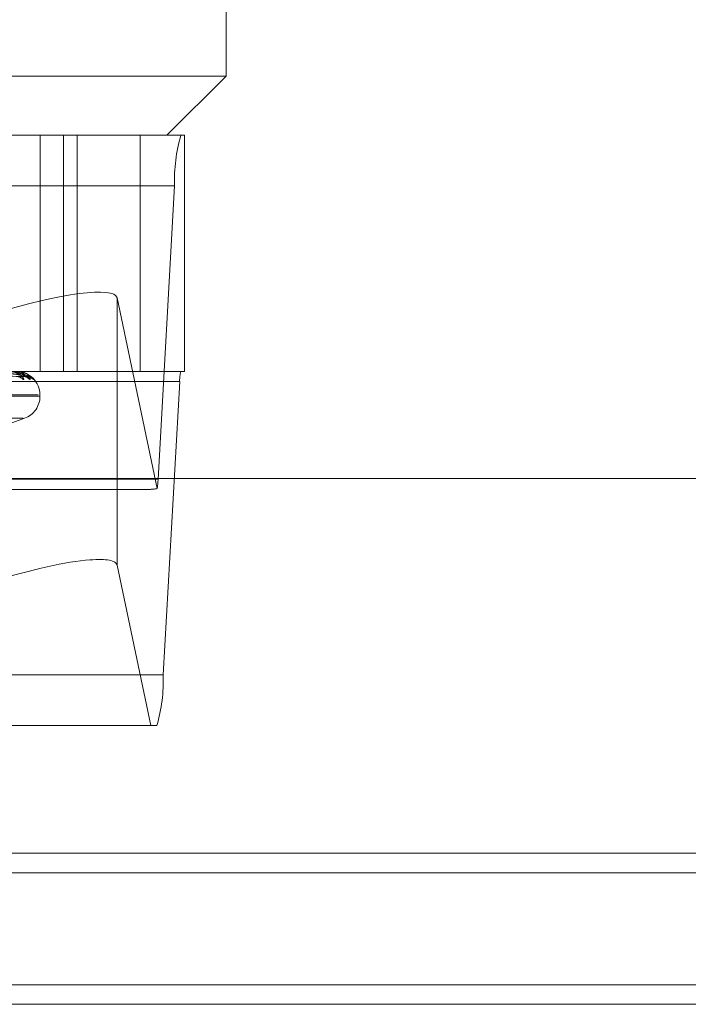
# Model space of a CAD drawing. Units: inches. Extents: x 0 to 23.4, y 0 to 16.5.
# Drawn here: x 6.4 to 6.4, y 2.1 to 2.2 of the extents above; entities that cross this region are included whole.
import ezdxf

# ---------------------------------------------------------------- set-up
doc = ezdxf.new("R2010")
doc.units = ezdxf.units.IN
doc.header["$MEASUREMENT"] = 0
doc.linetypes.add('HIDDEN', pattern=[0.07500000000000001, 0.05, -0.025])

msp = doc.modelspace()

# ---------------------------------------------------------------- linework, layer by layer
at = {"color": 7, "linetype": 'HIDDEN', "lineweight": 0}
for p, q in [((6.3951428654, 2.1917636204), (6.3951428654, 2.2060800127)), ((6.3346947614, 2.1917636204), (6.3951428654, 2.1917636204)), ((6.3915637673, 2.1881845223), (6.3951428654, 2.1917636204)), ((6.322666374, 2.1881845223), (6.3924081942, 2.1881845223)), ((6.3838824999, 2.1881845223), (6.3838824999, 2.1738681301)), ((6.3852830091, 2.1881845223), (6.3852830091, 2.1738681301)), ((6.3861284222, 2.1881845223), (6.3861284222, 2.1738681301)), ((6.3899464903, 2.1738681301), (6.3899464903, 2.1881845223)), ((6.3926237727, 2.1881845223), (6.3924081942, 2.1881845223)), ((6.3926237727, 2.1881845223), (6.3926237727, 2.1738681301)), ((6.3920270213, 2.1851212868), (6.3222852012, 2.1851212868)), ((6.3920270213, 2.1851212868), (6.3910232817, 2.167322581)), ((6.3885361712, 2.1621150665), (6.3885361712, 2.1783280132)), ((6.3909689277, 2.1667563848), (6.3885361712, 2.1783280132)), ((6.3924081942, 2.1738681301), (6.322666374, 2.1738681301)), ((6.3924081942, 2.1738681301), (6.3926237727, 2.1738681301)), ((6.3225901394, 2.173255483), (6.3923319596, 2.173255483)), ((6.3703438039, 2.173739704), (6.3828486815, 2.1735642367)), ((6.3704313968, 2.1737396307), (6.3830879093, 2.1735641032)), ((6.39132822, 2.1554567772), (6.3923319596, 2.173255483)), ((6.3355557623, 2.1724364909), (6.383756874, 2.1724364909)), ((6.3356627151, 2.172365206), (6.3838638268, 2.172365206)), ((6.3838687065, 2.172365206), (6.3838687065, 2.1724364909)), ((6.3365723207, 2.1710199052), (6.3828472684, 2.1710199052)), ((6.3793984443, 2.1697357191), (6.3829267167, 2.1710199052)), ((6.3212814615, 2.167322581), (6.3910232817, 2.167322581)), ((6.3537914757, 2.1667099339), (6.3904706291, 2.1667099339)), ((6.3885361712, 2.1621150665), (6.390579972, 2.1523935417)), ((6.39132822, 2.1554567772), (6.3215863998, 2.1554567772)), ((6.390579972, 2.1523935417), (6.3543512318, 2.1523935417)), ((6.390579972, 2.1523935417), (6.3909470471, 2.1523935417)), ((3.957078297, 2.1446428627), (7.527478297, 2.1446428627)), ((3.957078297, 2.1366701354), (7.527478297, 2.1366701354)), ((7.527478297, 2.1354883172), (3.957078297, 2.1354883172))]:
    msp.add_line(p, q, dxfattribs=at)
at = {"color": 7, "linetype": 'Continuous', "lineweight": 15}
for p, q in [((7.5584514186, 2.167362833), (3.9240590796, 2.167362833)), ((7.527478297, 2.1446428627), (3.957078297, 2.1446428627)), ((4.5700055698, 2.1434610445), (6.9145510243, 2.1434610445))]:
    msp.add_line(p, q, dxfattribs=at)
at = {"color": 8, "linetype": 'Continuous', "lineweight": 15}
msp.add_line((6.9145510243, 2.1354883172), (4.5700055698, 2.1354883172), dxfattribs=at)
at = {"color": 7, "linetype": 'HIDDEN', "lineweight": 0}
for centre, radius, start, end in [((6.4015745181, 2.1854885801), 0.0095545590850517, 163.6106633898, 182.203088757), ((6.3824370673, 2.1724364909), 0.0014316392269151, 0, 90), ((6.394241459, 2.1733289416), 0.0019109118168997, 163.610663389, 182.2030887574), ((6.3824566167, 2.1730707637), 0.0004865043634363, 38.5559626146, 89.5137752199), ((6.3828780881, 2.1730179382), 0.0005393257902509, 41.31377087, 89.5949543422), ((6.383091006, 2.1730316065), 0.0005256520182627, 40.6436885265, 89.6840825447), ((6.3824370673, 2.172365206), 0.0014316392269151, 290, 0), ((6.3865982683, 2.1674616686), 0.0044271988195671, 350.8333251588, 358.1996643693), ((6.3817807232, 2.1550894839), 0.0095545590851779, 343.6106633899, 2.2030887569)]:
    msp.add_arc(centre, radius, start, end, dxfattribs=at)
for centre, major_axis, ratio, start_param, end_param in [((6.381383164, 2.1760679665), (0.007146954807762286, 0.002282975948986632), 0.1756522322, 6.265213288772188, 7.836009615566263), ((6.4017984097, 2.170289032), (0.01153549820363508, 0.003524856902245244), 0.0538118904, 3.315910844715505, 3.477196622818055), ((6.381383164, 2.1598550197), (0.007146954807761396, 0.002282975948986632), 0.1756522322, 6.26521328877187, 6.918535732981156)]:
    msp.add_ellipse(centre, major_axis=major_axis, ratio=ratio, start_param=start_param, end_param=end_param, dxfattribs=at)
at = {"color": 7, "linetype": 'Continuous', "lineweight": 15}
msp.add_ellipse((6.381383164, 2.1598550197), major_axis=(0.007146954807761396, 0.002282975948986632), ratio=0.1756522322, start_param=0.6353504258015722, end_param=1.552824308386665, dxfattribs=at)
at = {"color": 7, "linetype": 'HIDDEN', "lineweight": 0}
for points, knots in [([(6.382837062953642, 2.173373991538997), (6.382856468004564, 2.17336999940376), (6.382878372296664, 2.173365493108121), (6.382888920430909, 2.173390577500613), (6.382882018684687, 2.173420350990743), (6.382842673310485, 2.173491394692753), (6.382758377206395, 2.173594208664308), (6.382561684205499, 2.173734598621059), (6.382290155833532, 2.17384543858579), (6.382076811793945, 2.173860468868261), (6.381968066435259, 2.173868130078116)], [0, 0, 0, 0, 0.119446100959666, 0.1348299623637056, 0.2536738278683583, 0.2817546550318174, 0.437165209549096, 0.6109336935281587, 0.8016857882127816, 1, 1, 1, 1]), ([(6.381979724512047, 2.173868130078116), (6.381996656704395, 2.17386794846323), (6.38203322571784, 2.17386755622358), (6.382102506985809, 2.173863739946297), (6.382242396413905, 2.173850468752019), (6.382645308974395, 2.173779351904947), (6.383121668338572, 2.173613903557227), (6.383352885114497, 2.173463242740645), (6.383489857524184, 2.173373991538996)], [0, 0, 0, 0, 0.0132216410977687, 0.0285552137113615, 0.0542426430601141, 0.1337588501397352, 0.4868402727612684, 1, 1, 1, 1]), ([(6.383283178659686, 2.173373991538996), (6.383276919720576, 2.173369999403759), (6.383269854671839, 2.17336549310812), (6.383227435611716, 2.173390577500611), (6.383188067953355, 2.173420350990744), (6.383095919778795, 2.17349139469275), (6.382959162149329, 2.173594208664307), (6.382712958790631, 2.173734598621057), (6.38241018136795, 2.17384543858579), (6.38219201499052, 2.17386046886826), (6.382080811598041, 2.173868130078115)], [0, 0, 0, 0, 0.1194461009606934, 0.134829962365976, 0.2536738278700487, 0.2817546550345195, 0.4371652095515866, 0.6109336935297226, 0.8016857882129695, 1, 1, 1, 1]), ([(6.382435801781662, 2.173868130078116), (6.382452828028351, 2.17386794846323), (6.382489600174053, 2.17386755622358), (6.382555017839747, 2.173863739946296), (6.382679381950792, 2.173850468752019), (6.382991699427314, 2.173779351904947), (6.383246066062279, 2.173613903557227), (6.383269372165374, 2.173463242740645), (6.383283178659686, 2.173373991538996)], [0, 0, 0, 0, 0.0132216410984979, 0.0285552137117017, 0.0542426430603537, 0.1337588501401178, 0.4868402727613136, 1, 1, 1, 1]), ([(6.382881900769231, 2.17355725055886), (6.38290048631259, 2.173613098578878), (6.382931668809117, 2.173706799400883), (6.382788232670273, 2.173808353065239), (6.382594918608122, 2.1738541848784), (6.382513677494882, 2.173863114568886), (6.382471405618857, 2.173865690979732), (6.382447039713158, 2.17386596553619), (6.382436247293527, 2.17386608714581)], [0, 0, 0, 0, 0.5273188798746229, 0.8847263069758381, 0.9590362595954179, 0.9800473728113688, 0.9911623590749007, 1, 1, 1, 1]), ([(6.37035766056586, 2.173738807143956), (6.370711512729883, 2.17373383104397), (6.372480776009229, 2.173708950509457), (6.37665683652885, 2.173649149129627), (6.380476210717544, 2.173592764967856), (6.382881900769231, 2.17355725055886)], [0, 0, 0, 0, 0.084696337423581, 0.4234822757477279, 1, 1, 1, 1]), ([(6.370425810005785, 2.173738807143956), (6.370783394502316, 2.17373383104397), (6.37257131947013, 2.173708950509455), (6.376793753154992, 2.173649149129629), (6.380659196751521, 2.173592764967858), (6.38309390430991, 2.17355725055886)], [0, 0, 0, 0, 0.0846963374235342, 0.4234822757477839, 0.9999999999999999, 0.9999999999999999, 0.9999999999999999, 0.9999999999999999]), ([(6.382145397608032, 2.173716657654502), (6.382277213867371, 2.173707839347979), (6.382456686261215, 2.173695832918808), (6.382673497630106, 2.17363323297562), (6.382777931540547, 2.173594669837065), (6.382836285909908, 2.17356925399938), (6.382847601393488, 2.1735654766837), (6.382848709226148, 2.173565106868868)], [0, 0, 0, 0, 0.5022637714456984, 0.683849487580214, 0.8669963324474518, 0.9869783906533695, 0.9999999999999999, 0.9999999999999999, 0.9999999999999999, 0.9999999999999999]), ([(6.382848709226148, 2.173565106868868), (6.382860323333533, 2.173560692603247), (6.382880404331907, 2.173553060259424), (6.382881456947592, 2.173556007776667), (6.382881900769263, 2.17355725055886)], [0, 0, 0, 0, 0.5783630460159367, 1, 1, 1, 1]), ([(6.38308791865613, 2.173565021420901), (6.383094386241171, 2.173560650389149), (6.383105610698046, 2.173553064488526), (6.383097388737856, 2.173556004567339), (6.383093904309943, 2.17355725055886)], [0, 0, 0, 0, 0.5762047209408443, 1, 1, 1, 1]), ([(6.383098833170378, 2.173553697743028), (6.383136078887612, 2.173551629882909), (6.38320859811922, 2.173547603658205), (6.383300861245683, 2.173515503017651), (6.383363180448353, 2.173482327079888), (6.383383770859614, 2.173467972386193), (6.383389285957029, 2.173464127512329)], [0, 0, 0, 0, 0.3408705195405475, 0.6636915594428309, 0.9099205067940891, 1, 1, 1, 1]), ([(6.383489857524184, 2.173373991538996), (6.383496495512166, 2.173370020550849), (6.383503988428739, 2.173365538125905), (6.383488043694754, 2.173390515343296), (6.383460165148819, 2.173421918356846), (6.383433687452051, 2.173454213822887), (6.383424923799461, 2.173461907724711), (6.383424806061899, 2.173462011090428)], [0, 0, 0, 0, 0.423361980597972, 0.4778881809631108, 0.8991156122235413, 0.9986446425496897, 1, 1, 1, 1])]:
    msp.add_open_spline(points, degree=3, knots=knots, dxfattribs=at)

doc.saveas('drawing.dxf')
